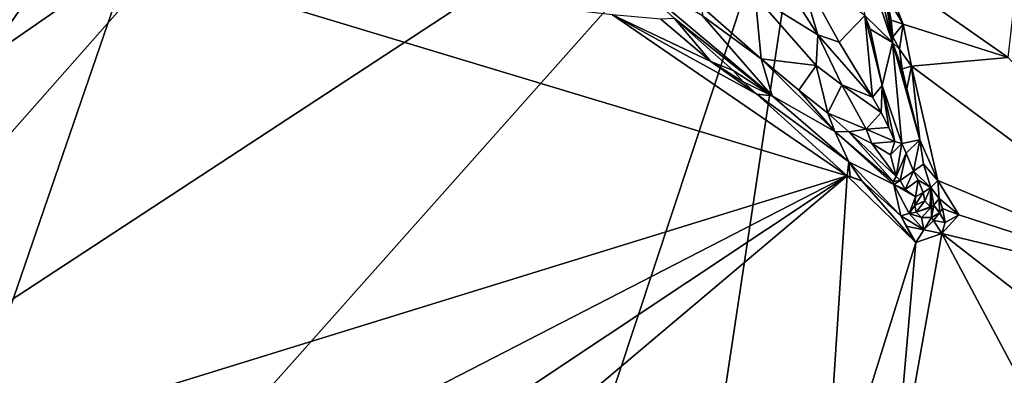
# Model space of a CAD drawing. Units: metres. Extents: x 27.65 to 33.62, y -16 to -10.08.
# Drawn here: x 30.09 to 31.62, y -14.67 to -14.11 of the extents above; entities that cross this region are included whole.
import ezdxf

# ---------------------------------------------------------------- set-up
doc = ezdxf.new("R2010")
doc.units = ezdxf.units.M

msp = doc.modelspace()

# ---------------------------------------------------------------- linework, layer by layer
at = {"layer": '1'}
for points in [[(31.3342, -13.7227, -0.2619), (31.3336, -12.8061, -0.2586), (32.8336, -15.101, -0.2729)], [(32.8336, -15.101, -0.2729), (31.3336, -12.8061, -0.2586), (33.1261, -12.9215, -0.2671)], [(31.4318, -14.0316, 0.4564), (31.6309, -14.1715, 0.4515), (31.7331, -13.2747, 0.4736)], [(27.9218, -14.2771, -0.2405), (28.3903, -13.5534, -0.2408), (30.2249, -13.4918, -0.2493)], [(27.9218, -14.2771, -0.2405), (30.2249, -13.4918, -0.2493), (29.5247, -14.9106, -0.2532)], [(30.3666, -13.69, -0.2546), (29.5247, -14.9106, -0.2532), (30.2249, -13.4918, -0.2493)], [(29.5247, -14.9106, -0.2532), (30.3666, -13.69, -0.2546), (30.5375, -13.7612, -0.2549)], [(29.8811, -15.3589, -0.2558), (29.5247, -14.9106, -0.2532), (31.3342, -13.7227, -0.2619)], [(29.5247, -14.9106, -0.2532), (30.5375, -13.7612, -0.2549), (31.3342, -13.7227, -0.2619)], [(30.6786, -15.7055, -0.2597), (29.8811, -15.3589, -0.2558), (31.3342, -13.7227, -0.2619)], [(30.6786, -15.7055, -0.2597), (31.3342, -13.7227, -0.2619), (31.0478, -15.6246, -0.2625)], [(31.0478, -15.6246, -0.2625), (31.3342, -13.7227, -0.2619), (32.8336, -15.101, -0.2729)], [(31.4499, -14.148, 0.4849), (31.3701, -13.9102, 0.6422), (31.4069, -14.1055, 0.6621)], [(31.3926, -13.9108, 0.485), (31.3701, -13.9102, 0.6422), (31.4499, -14.148, 0.4849)], [(31.3926, -13.9108, 0.485), (31.4499, -14.148, 0.4849), (31.4318, -14.0316, 0.4564)], [(30.2585, -14.0173, 0.4581), (29.9324, -14.2436, 0.4575), (29.995, -14.7845, 0.4549)], [(29.9875, -14.061, 0.4594), (29.9324, -14.2436, 0.4575), (30.2585, -14.0173, 0.4581)], [(29.995, -14.7845, 0.4549), (31.3793, -14.3565, 0.4496), (30.2585, -14.0173, 0.4581)], [(30.2585, -14.0173, 0.4581), (31.3793, -14.3565, 0.4496), (31.0126, -14.1043, 0.452)], [(31.0205, -14.028, 0.4659), (31.1093, -14.1104, 0.4576), (31.2619, -14.2313, 0.4693)], [(31.1531, -14.106, 0.6323), (31.0205, -14.028, 0.4659), (31.2619, -14.2313, 0.4693)], [(31.2607, -14.0214, 0.7329), (31.2357, -14.0747, 0.708), (31.3335, -14.1356, 0.7042)], [(31.2607, -14.0214, 0.7329), (31.3335, -14.1356, 0.7042), (31.3004, -14.027, 0.7185)], [(31.3335, -14.1356, 0.7042), (31.3665, -14.1474, 0.6944), (31.3004, -14.027, 0.7185)], [(31.4069, -14.1055, 0.6621), (31.3004, -14.027, 0.7185), (31.3665, -14.1474, 0.6944)], [(31.4318, -14.0316, 0.4564), (31.4499, -14.148, 0.4849), (31.4394, -14.0732, 0.4583)], [(31.4318, -14.0316, 0.4564), (31.4394, -14.0732, 0.4583), (31.4667, -14.1193, 0.4513)], [(31.4318, -14.0316, 0.4564), (31.4667, -14.1193, 0.4513), (31.6309, -14.1715, 0.4515)], [(31.1524, -14.0921, 0.6555), (31.245, -14.1733, 0.6559), (31.2357, -14.0747, 0.708)], [(31.2357, -14.0747, 0.708), (31.245, -14.1733, 0.6559), (31.3308, -14.1836, 0.6892)], [(31.2357, -14.0747, 0.708), (31.3308, -14.1836, 0.6892), (31.3335, -14.1356, 0.7042)], [(31.4394, -14.0732, 0.4583), (31.4499, -14.148, 0.4849), (31.4479, -14.113, 0.461)], [(31.4394, -14.0732, 0.4583), (31.4479, -14.113, 0.461), (31.4667, -14.1193, 0.4513)], [(31.3793, -14.3565, 0.4496), (31.2383, -14.2288, 0.4499), (31.0126, -14.1043, 0.452)], [(31.0126, -14.1043, 0.452), (31.2383, -14.2288, 0.4499), (31.1661, -14.1775, 0.45)], [(31.088, -14.1111, 0.449), (31.0126, -14.1043, 0.452), (31.1661, -14.1775, 0.45)], [(31.1524, -14.0921, 0.6555), (31.1531, -14.106, 0.6323), (31.245, -14.1733, 0.6559)], [(31.1531, -14.106, 0.6323), (31.2619, -14.2313, 0.4693), (31.245, -14.1733, 0.6559)], [(31.3665, -14.1474, 0.6944), (31.419, -14.2334, 0.6743), (31.4069, -14.1055, 0.6621)], [(31.419, -14.2334, 0.6743), (31.4338, -14.2152, 0.6584), (31.4069, -14.1055, 0.6621)], [(31.4069, -14.1055, 0.6621), (31.4338, -14.2152, 0.6584), (31.4152, -14.1267, 0.6547)], [(31.4499, -14.148, 0.4849), (31.4069, -14.1055, 0.6621), (31.4152, -14.1267, 0.6547)], [(31.088, -14.1111, 0.449), (31.1661, -14.1775, 0.45), (31.1093, -14.1104, 0.4576)], [(31.1093, -14.1104, 0.4576), (31.1661, -14.1775, 0.45), (31.2009, -14.1917, 0.4554)], [(31.1093, -14.1104, 0.4576), (31.2009, -14.1917, 0.4554), (31.2619, -14.2313, 0.4693)], [(31.4479, -14.113, 0.461), (31.4499, -14.148, 0.4849), (31.4504, -14.1387, 0.4703)], [(31.4479, -14.113, 0.461), (31.4504, -14.1387, 0.4703), (31.4667, -14.1193, 0.4513)], [(31.4504, -14.1387, 0.4703), (31.4612, -14.1584, 0.4581), (31.4667, -14.1193, 0.4513)], [(31.4612, -14.1584, 0.4581), (31.4795, -14.185, 0.4521), (31.4667, -14.1193, 0.4513)], [(31.6309, -14.1715, 0.4515), (31.4667, -14.1193, 0.4513), (31.4795, -14.185, 0.4521)], [(31.3308, -14.1836, 0.6892), (31.371, -14.2139, 0.686), (31.3335, -14.1356, 0.7042)], [(31.3335, -14.1356, 0.7042), (31.371, -14.2139, 0.686), (31.419, -14.2334, 0.6743)], [(31.3335, -14.1356, 0.7042), (31.419, -14.2334, 0.6743), (31.3665, -14.1474, 0.6944)], [(31.4152, -14.1267, 0.6547), (31.4338, -14.2152, 0.6584), (31.4499, -14.148, 0.4849)], [(31.4499, -14.148, 0.4849), (31.4338, -14.2152, 0.6584), (31.4646, -14.306, 0.6327)], [(31.4612, -14.1584, 0.4581), (31.4504, -14.1387, 0.4703), (31.4499, -14.148, 0.4849)], [(31.4654, -14.1888, 0.4646), (31.4499, -14.148, 0.4849), (31.4724, -14.2205, 0.46)], [(31.4724, -14.2205, 0.46), (31.4499, -14.148, 0.4849), (31.4929, -14.3, 0.4573)], [(31.4612, -14.1584, 0.4581), (31.4499, -14.148, 0.4849), (31.4654, -14.1888, 0.4646)], [(31.4499, -14.148, 0.4849), (31.4646, -14.306, 0.6327), (31.4929, -14.3, 0.4573)], [(31.4612, -14.1584, 0.4581), (31.4654, -14.1888, 0.4646), (31.4795, -14.185, 0.4521)], [(31.2009, -14.1917, 0.4554), (31.1661, -14.1775, 0.45), (31.2169, -14.2094, 0.4512)], [(31.2169, -14.2094, 0.4512), (31.1661, -14.1775, 0.45), (31.2383, -14.2288, 0.4499)], [(31.245, -14.1733, 0.6559), (31.2619, -14.2313, 0.4693), (31.3599, -14.2873, 0.6223)], [(31.3037, -14.2226, 0.6557), (31.245, -14.1733, 0.6559), (31.3599, -14.2873, 0.6223)], [(31.245, -14.1733, 0.6559), (31.3037, -14.2226, 0.6557), (31.3308, -14.1836, 0.6892)], [(31.3037, -14.2226, 0.6557), (31.3489, -14.2582, 0.6616), (31.3308, -14.1836, 0.6892)], [(31.371, -14.2139, 0.686), (31.3308, -14.1836, 0.6892), (31.3489, -14.2582, 0.6616)], [(31.6309, -14.1715, 0.4515), (31.4795, -14.185, 0.4521), (31.9781, -14.5557, 0.446)], [(31.2009, -14.1917, 0.4554), (31.2169, -14.2094, 0.4512), (31.2619, -14.2313, 0.4693)], [(31.4654, -14.1888, 0.4646), (31.4724, -14.2205, 0.46), (31.4795, -14.185, 0.4521)], [(31.4724, -14.2205, 0.46), (31.4929, -14.3, 0.4573), (31.4795, -14.185, 0.4521)], [(31.4795, -14.185, 0.4521), (31.4929, -14.3, 0.4573), (31.5208, -14.3639, 0.4523)], [(31.4795, -14.185, 0.4521), (31.5208, -14.3639, 0.4523), (31.9781, -14.5557, 0.446)], [(31.2169, -14.2094, 0.4512), (31.2383, -14.2288, 0.4499), (31.2619, -14.2313, 0.4693)], [(31.371, -14.2139, 0.686), (31.3489, -14.2582, 0.6616), (31.4091, -14.2832, 0.6713)], [(31.371, -14.2139, 0.686), (31.4325, -14.2574, 0.6693), (31.419, -14.2334, 0.6743)], [(31.371, -14.2139, 0.686), (31.4091, -14.2832, 0.6713), (31.4325, -14.2574, 0.6693)], [(31.2619, -14.2313, 0.4693), (31.2383, -14.2288, 0.4499), (31.3819, -14.3343, 0.4754)], [(31.2383, -14.2288, 0.4499), (31.3793, -14.3565, 0.4496), (31.3819, -14.3343, 0.4754)], [(31.3037, -14.2226, 0.6557), (31.3599, -14.2873, 0.6223), (31.3489, -14.2582, 0.6616)], [(31.419, -14.2334, 0.6743), (31.4325, -14.2574, 0.6693), (31.4338, -14.2152, 0.6584)], [(31.4338, -14.2152, 0.6584), (31.4325, -14.2574, 0.6693), (31.4444, -14.2808, 0.6606)], [(31.4338, -14.2152, 0.6584), (31.4444, -14.2808, 0.6606), (31.4538, -14.3026, 0.651)], [(31.4338, -14.2152, 0.6584), (31.4538, -14.3026, 0.651), (31.4646, -14.306, 0.6327)], [(31.2619, -14.2313, 0.4693), (31.3819, -14.3343, 0.4754), (31.3599, -14.2873, 0.6223)], [(31.3489, -14.2582, 0.6616), (31.3599, -14.2873, 0.6223), (31.3818, -14.2876, 0.6577)], [(31.3489, -14.2582, 0.6616), (31.3818, -14.2876, 0.6577), (31.4091, -14.2832, 0.6713)], [(31.4325, -14.2574, 0.6693), (31.4091, -14.2832, 0.6713), (31.4444, -14.2808, 0.6606)], [(31.3819, -14.3343, 0.4754), (31.4524, -14.3698, 0.5861), (31.3599, -14.2873, 0.6223)], [(31.3599, -14.2873, 0.6223), (31.4511, -14.3653, 0.6073), (31.3818, -14.2876, 0.6577)], [(31.4511, -14.3653, 0.6073), (31.3599, -14.2873, 0.6223), (31.4524, -14.3698, 0.5861)], [(31.4091, -14.2832, 0.6713), (31.3818, -14.2876, 0.6577), (31.4179, -14.306, 0.6586)], [(31.3818, -14.2876, 0.6577), (31.4511, -14.3653, 0.6073), (31.4557, -14.3573, 0.6224)], [(31.3818, -14.2876, 0.6577), (31.4557, -14.3573, 0.6224), (31.4179, -14.306, 0.6586)], [(31.4444, -14.2808, 0.6606), (31.4091, -14.2832, 0.6713), (31.4538, -14.3026, 0.651)], [(31.4091, -14.2832, 0.6713), (31.4179, -14.306, 0.6586), (31.4538, -14.3026, 0.651)], [(31.4538, -14.3026, 0.651), (31.4179, -14.306, 0.6586), (31.4468, -14.3238, 0.645)], [(31.4468, -14.3238, 0.645), (31.4179, -14.306, 0.6586), (31.4557, -14.3573, 0.6224)], [(31.4538, -14.3026, 0.651), (31.4468, -14.3238, 0.645), (31.4646, -14.306, 0.6327)], [(31.4468, -14.3238, 0.645), (31.4557, -14.3573, 0.6224), (31.4646, -14.306, 0.6327)], [(31.4646, -14.306, 0.6327), (31.4557, -14.3573, 0.6224), (31.4716, -14.3211, 0.609)], [(31.4929, -14.3, 0.4573), (31.4646, -14.306, 0.6327), (31.4716, -14.3211, 0.609)], [(31.4929, -14.3, 0.4573), (31.4716, -14.3211, 0.609), (31.4828, -14.3494, 0.5847)], [(31.4986, -14.338, 0.4626), (31.4929, -14.3, 0.4573), (31.4828, -14.3494, 0.5847)], [(31.4986, -14.338, 0.4626), (31.5208, -14.3639, 0.4523), (31.4929, -14.3, 0.4573)], [(31.4557, -14.3573, 0.6224), (31.4623, -14.364, 0.6111), (31.4716, -14.3211, 0.609)], [(31.4716, -14.3211, 0.609), (31.4623, -14.364, 0.6111), (31.4828, -14.3494, 0.5847)], [(31.3793, -14.3565, 0.4496), (31.3838, -14.3577, 0.4486), (31.3819, -14.3343, 0.4754)], [(31.3819, -14.3343, 0.4754), (31.3838, -14.3577, 0.4486), (31.402, -14.3643, 0.4538)], [(31.3819, -14.3343, 0.4754), (31.402, -14.3643, 0.4538), (31.463, -14.4191, 0.4524)], [(31.3819, -14.3343, 0.4754), (31.463, -14.4191, 0.4524), (31.4524, -14.3698, 0.5861)], [(31.4623, -14.364, 0.6111), (31.4698, -14.3778, 0.589), (31.4828, -14.3494, 0.5847)], [(31.4698, -14.3778, 0.589), (31.49, -14.3634, 0.5626), (31.4828, -14.3494, 0.5847)], [(31.4986, -14.338, 0.4626), (31.4828, -14.3494, 0.5847), (31.5101, -14.3748, 0.4614)], [(31.49, -14.3634, 0.5626), (31.5101, -14.3748, 0.4614), (31.4828, -14.3494, 0.5847)], [(31.4986, -14.338, 0.4626), (31.5101, -14.3748, 0.4614), (31.5208, -14.3639, 0.4523)], [(30.2388, -14.9442, 0.4503), (31.3793, -14.3565, 0.4496), (29.995, -14.7845, 0.4549)], [(30.2388, -14.9442, 0.4503), (30.3789, -15.023, 0.4486), (31.3793, -14.3565, 0.4496)], [(31.3793, -14.3565, 0.4496), (30.3789, -15.023, 0.4486), (30.5736, -15.0375, 0.4467)], [(31.3793, -14.3565, 0.4496), (30.5736, -15.0375, 0.4467), (31.3421, -14.9235, 0.4455)], [(31.3793, -14.3565, 0.4496), (31.3421, -14.9235, 0.4455), (31.4863, -14.461, 0.4479)], [(31.3838, -14.3577, 0.4486), (31.3793, -14.3565, 0.4496), (31.402, -14.3643, 0.4538)], [(31.3793, -14.3565, 0.4496), (31.4863, -14.461, 0.4479), (31.402, -14.3643, 0.4538)], [(31.402, -14.3643, 0.4538), (31.4863, -14.461, 0.4479), (31.463, -14.4191, 0.4524)], [(31.4557, -14.3573, 0.6224), (31.4511, -14.3653, 0.6073), (31.4623, -14.364, 0.6111)], [(31.4511, -14.3653, 0.6073), (31.4524, -14.3698, 0.5861), (31.4623, -14.364, 0.6111)], [(31.4623, -14.364, 0.6111), (31.4524, -14.3698, 0.5861), (31.4698, -14.3778, 0.589)], [(31.4861, -14.3895, 0.5617), (31.49, -14.3634, 0.5626), (31.4698, -14.3778, 0.589)], [(31.4979, -14.3825, 0.5398), (31.49, -14.3634, 0.5626), (31.4861, -14.3895, 0.5617)], [(31.5101, -14.3748, 0.4614), (31.49, -14.3634, 0.5626), (31.4979, -14.3825, 0.5398)], [(31.5101, -14.3748, 0.4614), (31.5232, -14.3922, 0.4528), (31.5208, -14.3639, 0.4523)], [(31.5208, -14.3639, 0.4523), (31.5232, -14.3922, 0.4528), (31.5535, -14.4176, 0.449)], [(31.5208, -14.3639, 0.4523), (31.5535, -14.4176, 0.449), (31.9781, -14.5557, 0.446)], [(31.4524, -14.3698, 0.5861), (31.463, -14.4191, 0.4524), (31.4762, -14.4154, 0.4868)], [(31.4524, -14.3698, 0.5861), (31.4762, -14.4154, 0.4868), (31.4861, -14.3895, 0.5617)], [(31.4524, -14.3698, 0.5861), (31.4861, -14.3895, 0.5617), (31.4698, -14.3778, 0.589)], [(31.4861, -14.3895, 0.5617), (31.4847, -14.403, 0.5328), (31.4979, -14.3825, 0.5398)], [(31.4979, -14.3825, 0.5398), (31.4847, -14.403, 0.5328), (31.5005, -14.3955, 0.5281)], [(31.4979, -14.3825, 0.5398), (31.5005, -14.3955, 0.5281), (31.5101, -14.3748, 0.4614)], [(31.5101, -14.3748, 0.4614), (31.5005, -14.3955, 0.5281), (31.5088, -14.405, 0.5044)], [(31.5101, -14.3748, 0.4614), (31.5088, -14.405, 0.5044), (31.5111, -14.4057, 0.4884)], [(31.5144, -14.4026, 0.4683), (31.5101, -14.3748, 0.4614), (31.5111, -14.4057, 0.4884)], [(31.5101, -14.3748, 0.4614), (31.5144, -14.4026, 0.4683), (31.5232, -14.3922, 0.4528)], [(31.4861, -14.3895, 0.5617), (31.4762, -14.4154, 0.4868), (31.4847, -14.403, 0.5328)], [(31.4847, -14.403, 0.5328), (31.487, -14.4131, 0.5016), (31.5005, -14.3955, 0.5281)], [(31.5005, -14.3955, 0.5281), (31.487, -14.4131, 0.5016), (31.5088, -14.405, 0.5044)], [(31.5144, -14.4026, 0.4683), (31.5236, -14.4142, 0.4655), (31.5232, -14.3922, 0.4528)], [(31.5232, -14.3922, 0.4528), (31.5236, -14.4142, 0.4655), (31.5282, -14.4076, 0.4552)], [(31.5232, -14.3922, 0.4528), (31.5282, -14.4076, 0.4552), (31.5535, -14.4176, 0.449)], [(31.4762, -14.4154, 0.4868), (31.487, -14.4131, 0.5016), (31.4847, -14.403, 0.5328)], [(31.487, -14.4131, 0.5016), (31.4762, -14.4154, 0.4868), (31.4956, -14.4215, 0.483)], [(31.5088, -14.405, 0.5044), (31.487, -14.4131, 0.5016), (31.5111, -14.4057, 0.4884)], [(31.487, -14.4131, 0.5016), (31.4956, -14.4215, 0.483), (31.5111, -14.4057, 0.4884)], [(31.4956, -14.4215, 0.483), (31.5112, -14.4217, 0.4781), (31.5111, -14.4057, 0.4884)], [(31.5111, -14.4057, 0.4884), (31.5112, -14.4217, 0.4781), (31.5144, -14.4026, 0.4683)], [(31.5112, -14.4217, 0.4781), (31.5236, -14.4142, 0.4655), (31.5144, -14.4026, 0.4683)], [(31.5112, -14.4217, 0.4781), (31.5142, -14.4262, 0.4665), (31.5236, -14.4142, 0.4655)], [(31.5236, -14.4142, 0.4655), (31.5142, -14.4262, 0.4665), (31.5325, -14.4297, 0.4528)], [(31.5236, -14.4142, 0.4655), (31.5325, -14.4297, 0.4528), (31.5282, -14.4076, 0.4552)], [(31.5282, -14.4076, 0.4552), (31.5325, -14.4297, 0.4528), (31.5535, -14.4176, 0.449)], [(31.463, -14.4191, 0.4524), (31.4989, -14.4408, 0.4566), (31.4762, -14.4154, 0.4868)], [(31.463, -14.4191, 0.4524), (31.4863, -14.461, 0.4479), (31.4713, -14.4352, 0.4483)], [(31.463, -14.4191, 0.4524), (31.4713, -14.4352, 0.4483), (31.4989, -14.4408, 0.4566)], [(31.4762, -14.4154, 0.4868), (31.4989, -14.4408, 0.4566), (31.4956, -14.4215, 0.483)], [(31.4956, -14.4215, 0.483), (31.4989, -14.4408, 0.4566), (31.5112, -14.4217, 0.4781)], [(31.5112, -14.4217, 0.4781), (31.4989, -14.4408, 0.4566), (31.5142, -14.4262, 0.4665)], [(31.4989, -14.4408, 0.4566), (31.527, -14.4469, 0.4503), (31.5142, -14.4262, 0.4665)], [(31.5142, -14.4262, 0.4665), (31.527, -14.4469, 0.4503), (31.5325, -14.4297, 0.4528)], [(31.5325, -14.4297, 0.4528), (31.527, -14.4469, 0.4503), (31.5535, -14.4176, 0.449)], [(31.5535, -14.4176, 0.449), (31.527, -14.4469, 0.4503), (31.9781, -14.5557, 0.446)], [(31.4713, -14.4352, 0.4483), (31.4863, -14.461, 0.4479), (31.4989, -14.4408, 0.4566)], [(31.4989, -14.4408, 0.4566), (31.4863, -14.461, 0.4479), (31.527, -14.4469, 0.4503)], [(31.4863, -14.461, 0.4479), (31.3421, -14.9235, 0.4455), (31.4498, -14.8834, 0.4444)], [(31.527, -14.4469, 0.4503), (31.4498, -14.8834, 0.4444), (31.6882, -14.7491, 0.4433)], [(31.4863, -14.461, 0.4479), (31.4498, -14.8834, 0.4444), (31.527, -14.4469, 0.4503)], [(31.9781, -14.5557, 0.446), (31.527, -14.4469, 0.4503), (31.8264, -14.6804, 0.4454)], [(31.527, -14.4469, 0.4503), (31.6882, -14.7491, 0.4433), (31.8264, -14.6804, 0.4454)]]:
    msp.add_3dface(points, dxfattribs=at)

doc.saveas('drawing.dxf')
